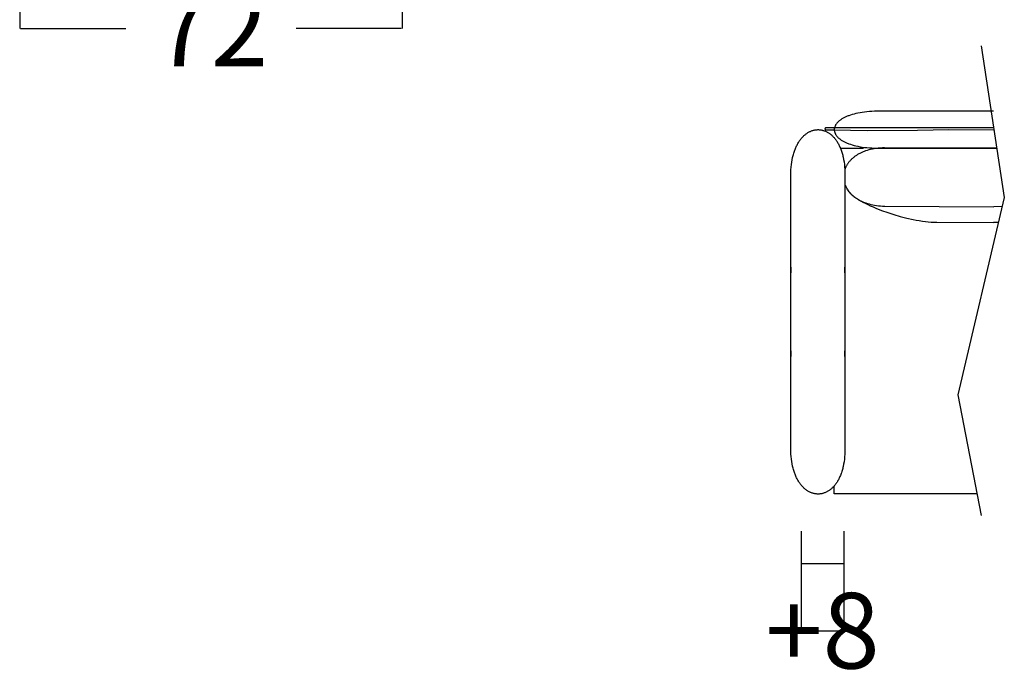
# Model space of a CAD drawing. Units: millimetres. Extents: x 0 to 2883, y -132 to 243.
# Drawn here: x 1189 to 1207, y 21 to 34 of the extents above; entities that cross this region are included whole.
import ezdxf

# ---------------------------------------------------------------- set-up
doc = ezdxf.new("R2010")
doc.units = ezdxf.units.MM
doc.header["$MEASUREMENT"] = 0
doc.layers.add('COTAS', color=7, linetype='Continuous', true_color=0x000000)
doc.layers.add('puntos', color=7, linetype='Continuous', true_color=0x7fff7f)
doc.styles.add('ArialMT', font='arial.ttf')
doc.dimstyles.new('Esquema', dxfattribs={"dimscale": 0.3, "dimtxt": 4.75, "dimasz": 0.05, "dimexe": 0, "dimexo": 5, "dimgap": 2, "dimtad": 0, "dimtih": 1, "dimtoh": 1, "dimdec": 0, "dimlfac": 10, "dimzin": 1, "dimdsep": 46, "dimtxsty": 'ArialMT', "dimcen": 1.5, "dimadec": 0, "dimazin": 0, "dimtfac": 1, "dimtdec": 4, "dimtix": 1, "dimtmove": 1, "dimatfit": 3, "dimfxl": 0, "dimtolj": 1, "dimtzin": 1, "dimarcsym": 0})

# ---------------------------------------------------------------- blocks, each defined once
blk = doc.blocks.new('*D343')
at = {"layer": 'COTAS', "color": 0, "lineweight": -2}
for p, q in [((1203.655, 24.136), (1203.655, 22.256)), ((1204.455, 24.136), (1204.455, 22.256)), ((1203.64, 22.256), (1203.625, 22.256)), ((1203.655, 22.256), (1204.455, 22.256)), ((1204.47, 22.256), (1204.485, 22.256))]:
    blk.add_line(p, q, dxfattribs=at)
at = {"layer": 'COTAS', "color": 0}
for points in [[(1203.64, 22.254), (1203.64, 22.259), (1203.655, 22.256)], [(1204.47, 22.259), (1204.47, 22.254), (1204.455, 22.256)]]:
    blk.add_solid(points, dxfattribs=at)
at = {"layer": 'Defpoints', "color": 0}
for p in [(1203.655, 25.636), (1204.455, 25.636), (1204.455, 22.256)]:
    blk.add_point(p, dxfattribs=at)
at = {"layer": 'COTAS', "color": 0, "insert": (1204.055, 22.256), "char_height": 1.425, "attachment_point": 5, "style": 'ArialMT'}
blk.add_mtext('\\A1;+8', dxfattribs=at)
blk = doc.blocks.new('*D345')
at = {"layer": 'COTAS', "color": 0, "lineweight": -2}
for p, q in [((1196.127, 38.122), (1196.127, 33.612)), ((1188.917, 37.369), (1188.917, 33.612)), ((1188.932, 33.612), (1190.916, 33.612)), ((1196.112, 33.612), (1194.128, 33.612))]:
    blk.add_line(p, q, dxfattribs=at)
at = {"layer": 'COTAS', "color": 0}
for points in [[(1188.932, 33.615), (1188.932, 33.61), (1188.917, 33.612)], [(1196.112, 33.61), (1196.112, 33.615), (1196.127, 33.612)]]:
    blk.add_solid(points, dxfattribs=at)
at = {"layer": 'Defpoints', "color": 0}
for p in [(1196.127, 39.622), (1188.917, 38.869), (1196.127, 33.612)]:
    blk.add_point(p, dxfattribs=at)
at = {"layer": 'COTAS', "color": 0, "insert": (1192.522, 33.612), "char_height": 1.425, "attachment_point": 5, "style": 'ArialMT'}
blk.add_mtext('\\A1;72', dxfattribs=at)

msp = doc.modelspace()

# ---------------------------------------------------------------- linework, layer by layer
for points in [[(1203.458, 28.268), (1203.458, 29.109), (1203.458, 29.109), (1203.458, 29.002), (1203.458, 30.845), (1203.459, 30.898), (1203.461, 30.948), (1203.465, 30.998), (1203.469, 31.045), (1203.476, 31.091), (1203.483, 31.135), (1203.492, 31.178), (1203.497, 31.198), (1203.502, 31.219), (1203.507, 31.238), (1203.513, 31.258), (1203.519, 31.277), (1203.525, 31.296), (1203.531, 31.314), (1203.538, 31.332), (1203.545, 31.349), (1203.552, 31.366), (1203.56, 31.382), (1203.567, 31.398), (1203.575, 31.414), (1203.583, 31.43), (1203.592, 31.444), (1203.6, 31.459), (1203.609, 31.473), (1203.618, 31.487), (1203.627, 31.5), (1203.636, 31.513), (1203.645, 31.525), (1203.655, 31.537), (1203.665, 31.549), (1203.675, 31.56), (1203.685, 31.57), (1203.695, 31.581), (1203.705, 31.591), (1203.716, 31.6), (1203.726, 31.609), (1203.737, 31.618), (1203.748, 31.626), (1203.759, 31.634), (1203.77, 31.641), (1203.781, 31.648), (1203.793, 31.655), (1203.804, 31.661), (1203.815, 31.667), (1203.827, 31.672), (1203.838, 31.677), (1203.85, 31.682), (1203.862, 31.686), (1203.874, 31.689), (1203.885, 31.693), (1203.897, 31.696), (1203.909, 31.698), (1203.921, 31.7), (1203.933, 31.701), (1203.945, 31.703), (1203.957, 31.703), (1203.969, 31.704), (1203.981, 31.704), (1203.993, 31.703), (1204.005, 31.702), (1204.017, 31.701), (1204.029, 31.699), (1204.04, 31.697), (1204.052, 31.694), (1204.064, 31.691), (1204.076, 31.688), (1204.088, 31.684), (1204.099, 31.679), (1204.111, 31.675), (1204.122, 31.67), (1204.134, 31.664), (1204.145, 31.658), (1204.156, 31.652), (1204.167, 31.645), (1204.179, 31.637), (1204.19, 31.63), (1204.2, 31.622), (1204.211, 31.613), (1204.222, 31.604), (1204.232, 31.595), (1204.243, 31.585), (1204.253, 31.575), (1204.263, 31.564), (1204.273, 31.553), (1204.283, 31.542), (1204.292, 31.53), (1204.302, 31.517), (1204.311, 31.505), (1204.32, 31.492), (1204.329, 31.478), (1204.337, 31.464), (1204.346, 31.45), (1204.354, 31.435), (1204.362, 31.419), (1204.37, 31.404), (1204.378, 31.387), (1204.385, 31.371), (1204.392, 31.354), (1204.399, 31.336), (1204.406, 31.319), (1204.412, 31.3), (1204.419, 31.282), (1204.425, 31.263), (1204.43, 31.243), (1204.436, 31.223), (1204.441, 31.203), (1204.445, 31.182), (1204.454, 31.139), (1204.462, 31.094), (1204.468, 31.048), (1204.473, 31), (1204.476, 30.95), (1204.479, 30.898), (1204.479, 29.002), (1204.479, 29.086), (1204.479, 29.109), (1204.479, 29.109), (1204.479, 28.268)], [(1204.479, 28.268), (1204.479, 27.427), (1204.479, 27.427), (1204.479, 27.534), (1204.479, 25.691), (1204.479, 25.638), (1204.476, 25.586), (1204.473, 25.536), (1204.468, 25.488), (1204.462, 25.442), (1204.454, 25.397), (1204.445, 25.354), (1204.441, 25.334), (1204.436, 25.313), (1204.43, 25.293), (1204.425, 25.274), (1204.419, 25.255), (1204.412, 25.236), (1204.406, 25.218), (1204.399, 25.2), (1204.392, 25.182), (1204.385, 25.165), (1204.378, 25.149), (1204.37, 25.133), (1204.362, 25.117), (1204.354, 25.102), (1204.346, 25.087), (1204.337, 25.072), (1204.329, 25.058), (1204.32, 25.045), (1204.311, 25.031), (1204.302, 25.019), (1204.292, 25.006), (1204.283, 24.995), (1204.273, 24.983), (1204.263, 24.972), (1204.253, 24.961), (1204.243, 24.951), (1204.232, 24.941), (1204.222, 24.932), (1204.211, 24.923), (1204.2, 24.915), (1204.19, 24.906), (1204.179, 24.899), (1204.167, 24.891), (1204.156, 24.885), (1204.145, 24.878), (1204.134, 24.872), (1204.122, 24.867), (1204.111, 24.862), (1204.099, 24.857), (1204.088, 24.853), (1204.076, 24.849), (1204.064, 24.845), (1204.052, 24.842), (1204.04, 24.839), (1204.029, 24.837), (1204.017, 24.836), (1204.005, 24.834), (1203.993, 24.833), (1203.981, 24.833), (1203.969, 24.833), (1203.957, 24.833), (1203.945, 24.834), (1203.933, 24.835), (1203.921, 24.836), (1203.909, 24.838), (1203.897, 24.841), (1203.885, 24.844), (1203.874, 24.847), (1203.862, 24.85), (1203.85, 24.855), (1203.838, 24.859), (1203.827, 24.864), (1203.815, 24.869), (1203.804, 24.875), (1203.793, 24.881), (1203.781, 24.888), (1203.77, 24.895), (1203.759, 24.902), (1203.748, 24.91), (1203.737, 24.918), (1203.726, 24.927), (1203.716, 24.936), (1203.705, 24.946), (1203.695, 24.955), (1203.685, 24.966), (1203.675, 24.976), (1203.665, 24.988), (1203.655, 24.999), (1203.645, 25.011), (1203.636, 25.024), (1203.627, 25.036), (1203.618, 25.05), (1203.609, 25.063), (1203.6, 25.077), (1203.592, 25.092), (1203.583, 25.107), (1203.575, 25.122), (1203.567, 25.138), (1203.56, 25.154), (1203.552, 25.17), (1203.545, 25.187), (1203.538, 25.205), (1203.531, 25.223), (1203.525, 25.241), (1203.519, 25.259), (1203.513, 25.278), (1203.507, 25.298), (1203.502, 25.318), (1203.497, 25.338), (1203.492, 25.359), (1203.483, 25.401), (1203.476, 25.445), (1203.469, 25.491), (1203.465, 25.539), (1203.461, 25.588), (1203.459, 25.639), (1203.458, 27.534), (1203.458, 27.45), (1203.458, 27.427), (1203.458, 27.427), (1203.458, 28.268)]]:
    msp.add_lwpolyline(points)
at = {"layer": 'COTAS'}
msp.add_line((1204.455, 23.516), (1203.655, 23.516), dxfattribs=at)
at = {"layer": 'puntos'}
for points in [[(1207.049, 33.286), (1207.483, 30.423), (1206.609, 26.705), (1207.049, 24.43)], [(1207.277, 32.053), (1205.089, 32.053), (1205.037, 32.051), (1204.988, 32.049), (1204.939, 32.045), (1204.893, 32.041), (1204.848, 32.036), (1204.805, 32.03), (1204.764, 32.023), (1204.724, 32.015), (1204.686, 32.007), (1204.65, 31.998), (1204.615, 31.989), (1204.582, 31.978), (1204.551, 31.967), (1204.536, 31.962), (1204.521, 31.956), (1204.507, 31.95), (1204.493, 31.944), (1204.48, 31.938), (1204.467, 31.931), (1204.455, 31.925), (1204.443, 31.918), (1204.431, 31.911), (1204.42, 31.905), (1204.409, 31.898), (1204.399, 31.891), (1204.389, 31.884), (1204.379, 31.876), (1204.37, 31.869), (1204.362, 31.862), (1204.353, 31.854), (1204.346, 31.847), (1204.338, 31.839), (1204.331, 31.832), (1204.325, 31.824), (1204.318, 31.816), (1204.313, 31.808), (1204.308, 31.8), (1204.303, 31.792), (1204.298, 31.784), (1204.294, 31.776), (1204.291, 31.768), (1204.287, 31.76), (1204.285, 31.752), (1204.282, 31.744), (1204.28, 31.736), (1204.279, 31.728), (1204.278, 31.719), (1204.277, 31.711), (1204.277, 31.703), (1204.277, 31.695), (1204.278, 31.687), (1204.279, 31.678), (1204.28, 31.67), (1204.282, 31.662), (1204.285, 31.654), (1204.287, 31.646), (1204.291, 31.638), (1204.294, 31.63), (1204.298, 31.622), (1204.303, 31.614), (1204.308, 31.606), (1204.313, 31.598), (1204.318, 31.59), (1204.325, 31.582), (1204.331, 31.575), (1204.338, 31.567), (1204.346, 31.559), (1204.353, 31.552), (1204.362, 31.544), (1204.37, 31.537), (1204.379, 31.53), (1204.389, 31.523), (1204.399, 31.515), (1204.409, 31.508), (1204.42, 31.502), (1204.431, 31.495), (1204.443, 31.488), (1204.455, 31.481), (1204.467, 31.475), (1204.48, 31.469), (1204.493, 31.462), (1204.507, 31.456), (1204.521, 31.45), (1204.536, 31.445), (1204.551, 31.439), (1204.582, 31.428), (1204.615, 31.418), (1204.65, 31.408), (1204.686, 31.399), (1204.724, 31.391), (1204.764, 31.383), (1204.805, 31.376), (1204.848, 31.37), (1204.893, 31.365), (1204.939, 31.361), (1204.988, 31.358), (1205.037, 31.355), (1205.089, 31.354), (1207.277, 31.353)], [(1207.277, 31.738), (1204.128, 31.74), (1204.126, 31.74), (1204.125, 31.74), (1204.124, 31.74), (1204.123, 31.739), (1204.123, 31.739), (1204.122, 31.739), (1204.121, 31.739), (1204.12, 31.739), (1204.119, 31.739), (1204.119, 31.739), (1204.118, 31.738), (1204.117, 31.738), (1204.117, 31.738), (1204.116, 31.738), (1204.115, 31.738), (1204.115, 31.737), (1204.114, 31.737), (1204.113, 31.737), (1204.113, 31.737), (1204.112, 31.736), (1204.112, 31.736), (1204.111, 31.736), (1204.111, 31.736), (1204.11, 31.735), (1204.109, 31.735), (1204.109, 31.735), (1204.108, 31.734), (1204.108, 31.734), (1204.108, 31.734), (1204.107, 31.733), (1204.107, 31.733), (1204.106, 31.733), (1204.106, 31.732), (1204.105, 31.732), (1204.105, 31.731), (1204.105, 31.731), (1204.104, 31.731), (1204.104, 31.73), (1204.104, 31.73), (1204.103, 31.729), (1204.103, 31.729), (1204.103, 31.729), (1204.103, 31.728), (1204.102, 31.728), (1204.102, 31.727), (1204.102, 31.727), (1204.102, 31.726), (1204.101, 31.726), (1204.101, 31.726), (1204.101, 31.725), (1204.101, 31.725), (1204.101, 31.724), (1204.101, 31.724), (1204.1, 31.723), (1204.1, 31.723), (1204.1, 31.722), (1204.1, 31.722), (1204.1, 31.721), (1204.1, 31.721), (1204.1, 31.72), (1204.1, 31.72), (1204.1, 31.719), (1204.1, 31.719), (1204.1, 31.719), (1204.1, 31.718), (1204.1, 31.718), (1204.1, 31.717), (1204.1, 31.717), (1204.1, 31.716), (1204.1, 31.716), (1204.101, 31.715), (1204.101, 31.715), (1204.101, 31.714), (1204.101, 31.714), (1204.101, 31.713), (1204.101, 31.713), (1204.102, 31.713), (1204.102, 31.712), (1204.102, 31.712), (1204.102, 31.711), (1204.102, 31.711), (1204.103, 31.71), (1204.103, 31.71), (1204.103, 31.71), (1204.104, 31.709), (1204.104, 31.709), (1204.104, 31.708), (1204.105, 31.708), (1204.105, 31.708), (1204.105, 31.707), (1204.106, 31.707), (1204.106, 31.707), (1204.106, 31.706), (1204.107, 31.706), (1204.107, 31.705), (1204.108, 31.705), (1204.108, 31.705), (1204.109, 31.704), (1204.109, 31.704), (1204.11, 31.704), (1204.11, 31.704), (1204.111, 31.703), (1204.111, 31.703), (1204.112, 31.703), (1204.112, 31.702), (1204.113, 31.702), (1204.114, 31.702), (1204.114, 31.702), (1204.115, 31.702), (1204.116, 31.701), (1204.116, 31.701), (1204.117, 31.701), (1204.118, 31.701), (1204.118, 31.701), (1204.119, 31.7), (1204.12, 31.7), (1204.12, 31.7), (1204.121, 31.7), (1204.122, 31.7), (1204.123, 31.7), (1204.124, 31.7), (1204.124, 31.7), (1204.125, 31.7), (1204.126, 31.7), (1204.127, 31.7), (1204.265, 31.701), (1204.902, 31.689), (1205.848, 31.697), (1206.438, 31.708), (1207.277, 31.698)], [(1204.393, 31.353), (1204.828, 31.353)], [(1207.277, 31.353), (1205.224, 31.361), (1205.184, 31.36), (1205.144, 31.357), (1205.106, 31.353), (1205.068, 31.349), (1205.032, 31.343), (1204.997, 31.337), (1204.963, 31.329), (1204.93, 31.321), (1204.898, 31.312), (1204.868, 31.302), (1204.853, 31.297), (1204.838, 31.291), (1204.824, 31.286), (1204.809, 31.28), (1204.796, 31.274), (1204.782, 31.267), (1204.769, 31.261), (1204.756, 31.255), (1204.743, 31.248), (1204.73, 31.241), (1204.718, 31.234), (1204.706, 31.226), (1204.695, 31.219), (1204.683, 31.212), (1204.672, 31.204), (1204.661, 31.196), (1204.651, 31.188), (1204.641, 31.18), (1204.631, 31.172), (1204.621, 31.163), (1204.611, 31.155), (1204.602, 31.146), (1204.593, 31.137), (1204.585, 31.128), (1204.576, 31.119), (1204.568, 31.11), (1204.56, 31.101), (1204.553, 31.092), (1204.546, 31.082), (1204.539, 31.073), (1204.532, 31.063), (1204.526, 31.054), (1204.519, 31.044), (1204.514, 31.034), (1204.508, 31.024), (1204.503, 31.014), (1204.498, 31.004), (1204.493, 30.994), (1204.488, 30.984), (1204.484, 30.973), (1204.48, 30.963), (1204.476, 30.953)], [(1206.136, 31.353), (1207.277, 31.353)], [(1207.342, 31.353), (1207.277, 31.353)], [(1207.342, 31.353), (1207.277, 31.353)], [(1207.288, 31.353), (1207.342, 31.354)], [(1204.479, 30.669), (1204.483, 30.659), (1204.487, 30.649), (1204.492, 30.638), (1204.497, 30.628), (1204.501, 30.618), (1204.507, 30.608), (1204.512, 30.598), (1204.518, 30.588), (1204.524, 30.579), (1204.53, 30.569), (1204.537, 30.559), (1204.544, 30.55), (1204.551, 30.54), (1204.558, 30.531), (1204.566, 30.522), (1204.574, 30.513), (1204.582, 30.503), (1204.59, 30.494), (1204.599, 30.486), (1204.608, 30.477), (1204.617, 30.468), (1204.627, 30.46), (1204.637, 30.451), (1204.647, 30.443), (1204.657, 30.435), (1204.668, 30.427), (1204.679, 30.419), (1204.69, 30.412), (1204.701, 30.404), (1204.713, 30.397), (1204.725, 30.389), (1204.737, 30.382), (1204.75, 30.375), (1204.762, 30.369), (1204.775, 30.362), (1204.789, 30.356), (1204.802, 30.349), (1204.816, 30.343), (1204.83, 30.338), (1204.845, 30.332), (1204.874, 30.321), (1204.905, 30.311), (1204.937, 30.302), (1204.969, 30.293), (1205.003, 30.286), (1205.038, 30.279), (1205.074, 30.273), (1205.111, 30.269), (1205.149, 30.265), (1205.189, 30.262), (1205.229, 30.26), (1207.281, 30.251)], [(1204.479, 30.669), (1204.49, 30.643), (1204.5, 30.62), (1204.506, 30.608), (1204.511, 30.598), (1204.516, 30.587), (1204.522, 30.577), (1204.528, 30.567), (1204.534, 30.558), (1204.541, 30.548), (1204.548, 30.539), (1204.555, 30.53), (1204.563, 30.521), (1204.571, 30.512), (1204.579, 30.503), (1204.591, 30.491), (1204.604, 30.48), (1204.617, 30.468), (1204.632, 30.457), (1204.647, 30.445), (1204.663, 30.433), (1204.68, 30.421), (1204.697, 30.409), (1204.734, 30.386), (1204.774, 30.362), (1204.816, 30.338), (1204.861, 30.315), (1204.908, 30.292), (1204.957, 30.269), (1205.008, 30.246), (1205.061, 30.224), (1205.17, 30.18), (1205.285, 30.14), (1205.403, 30.102), (1205.522, 30.067), (1205.643, 30.036), (1205.763, 30.01), (1205.822, 29.998), (1205.88, 29.988), (1205.938, 29.979), (1205.995, 29.972), (1206.05, 29.966), (1206.104, 29.962), (1206.157, 29.959), (1206.208, 29.958)], [(1207.443, 30.252), (1207.284, 30.251)], [(1206.208, 29.958), (1207.282, 29.954)], [(1207.373, 29.954), (1207.282, 29.954)], [(1206.97, 24.835), (1204.277, 24.835), (1204.277, 24.988)]]:
    msp.add_lwpolyline(points, dxfattribs=at)

# ---------------------------------------------------------------- dimensions: what is measured, and where the dimension line sits
at = {"layer": 'COTAS'}
dim = msp.add_linear_dim(base=(1196.127, 33.612), p1=(1188.917, 38.869), p2=(1196.127, 39.622), dimstyle='Esquema', dxfattribs=at)
dim.commit()
dim.dimension.update_dxf_attribs({"geometry": '*D345', "text_midpoint": (1192.522, 33.612)})
dim = msp.add_linear_dim(base=(1204.455, 22.256), p1=(1203.655, 25.636), p2=(1204.455, 25.636), text='+8', dimstyle='Esquema', dxfattribs=at)
dim.commit()
dim.dimension.update_dxf_attribs({"geometry": '*D343', "text_midpoint": (1204.055, 22.256)})

doc.saveas('drawing.dxf')
